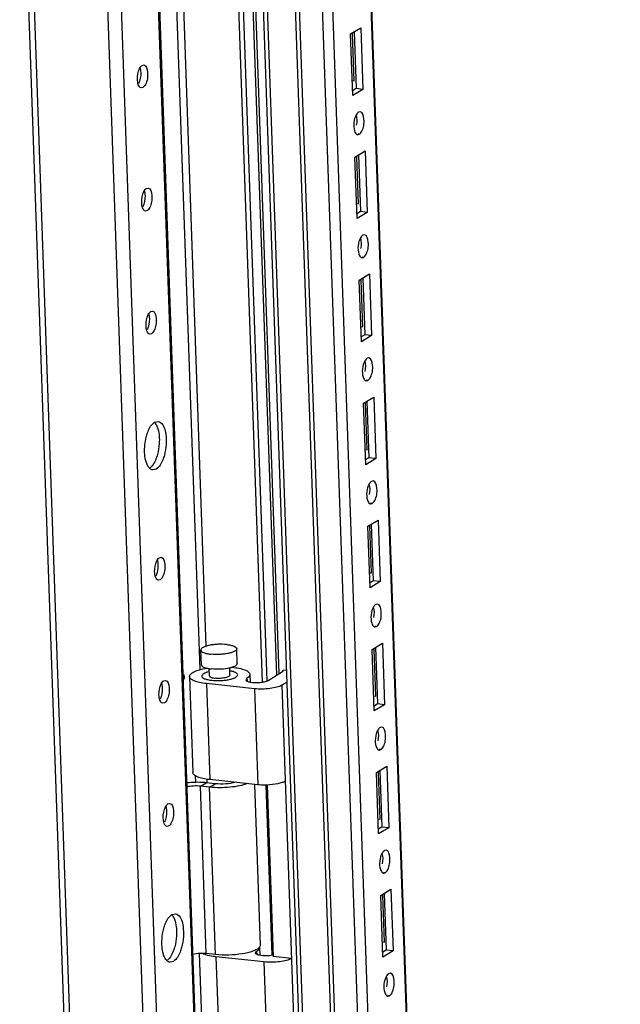
# Paper-space layout '177R0029_5_9' of a CAD drawing. Units: millimetres. Extents: x 0 to 864, y 0 to 559.
# Drawn here: x 57 to 74, y 386 to 414 of the extents above; entities that cross this region are included whole.
import ezdxf

# ---------------------------------------------------------------- set-up
doc = ezdxf.new("R2010")
doc.units = ezdxf.units.MM
doc.header["$LTSCALE"] = 47.498
doc.layers.get('0').update_dxf_attribs({"linetype": 'CONTINUOUS'})
doc.layers.add('AXIS', color=7, linetype='CONTINUOUS')

psp = doc.layouts.new('177R0029_5_9')

# ---------------------------------------------------------------- linework, layer by layer
at = {"color": 3, "linetype": 'CONTINUOUS'}
for p, q in [((71.055, 205.103), (61.256, 484.571)), ((71.18, 205.05), (61.382, 484.518)), ((72.001, 204.764), (62.205, 484.175)), ((72.126, 204.711), (62.328, 484.179)), ((72.799, 204.639), (63, 484.107)), ((73.02, 206.972), (63.381, 481.875)), ((74.112, 207.657), (64.502, 481.753)), ((74.136, 207.671), (64.526, 481.751)), ((64.098, 395.166), (61.464, 470.29)), ((64.172, 395.211), (61.537, 470.343)), ((63.817, 394.998), (62.167, 442.067)), ((66.256, 413.888), (66.554, 414.069)), ((66.554, 414.069), (66.617, 412.272)), ((66.319, 412.091), (66.256, 413.888)), ((66.617, 412.272), (66.319, 412.091)), ((66.536, 411.618), (66.488, 411.607)), ((66.462, 410.948), (66.51, 410.96)), ((66.382, 410.294), (66.68, 410.475)), ((66.445, 408.497), (66.382, 410.294)), ((66.68, 410.475), (66.743, 408.678)), ((66.743, 408.678), (66.445, 408.497)), ((66.662, 408.024), (66.614, 408.013)), ((66.588, 407.354), (66.637, 407.366)), ((66.508, 406.7), (66.806, 406.881)), ((66.806, 406.881), (66.869, 405.084)), ((66.571, 404.903), (66.508, 406.7)), ((66.869, 405.084), (66.571, 404.903)), ((66.788, 404.43), (66.74, 404.419)), ((66.714, 403.76), (66.763, 403.772)), ((66.634, 403.106), (66.932, 403.287)), ((66.697, 401.309), (66.634, 403.106)), ((66.932, 403.287), (66.995, 401.49)), ((66.995, 401.49), (66.697, 401.309)), ((66.914, 400.836), (66.866, 400.825)), ((66.84, 400.166), (66.889, 400.178)), ((66.76, 399.512), (67.058, 399.693)), ((67.058, 399.693), (67.121, 397.896)), ((66.823, 397.715), (66.76, 399.512)), ((67.121, 397.896), (66.823, 397.715)), ((67.04, 397.242), (66.992, 397.231)), ((66.966, 396.572), (67.015, 396.584)), ((66.886, 395.918), (67.184, 396.1)), ((66.949, 394.121), (66.886, 395.918)), ((67.184, 396.1), (67.247, 394.303)), ((67.247, 394.303), (66.949, 394.121)), ((67.166, 393.648), (67.118, 393.637)), ((67.092, 392.978), (67.141, 392.99)), ((67.012, 392.324), (67.31, 392.506)), ((67.31, 392.506), (67.373, 390.709)), ((61.731, 392.034), (61.725, 392.225)), ((67.075, 390.527), (67.012, 392.324)), ((62.04, 387.035), (61.868, 391.923)), ((62.137, 391.894), (61.868, 391.923)), ((62.309, 387.006), (62.137, 391.894)), ((63.452, 391.975), (63.616, 387.281)), ((67.373, 390.709), (67.075, 390.527)), ((67.292, 390.054), (67.244, 390.043)), ((67.218, 389.384), (67.267, 389.396)), ((67.138, 388.73), (67.436, 388.912)), ((67.201, 386.933), (67.138, 388.73)), ((67.436, 388.912), (67.499, 387.115)), ((62.309, 387.006), (62.04, 387.035)), ((67.499, 387.115), (67.201, 386.933)), ((67.418, 386.46), (67.37, 386.449)), ((67.344, 385.79), (67.393, 385.802))]:
    psp.add_line(p, q, dxfattribs=at)
at = {"color": 7, "linetype": 'CONTINUOUS'}
for p, q in [((63.683, 394.962), (62.078, 440.727)), ((62.038, 396.012), (60.773, 432.095)), ((61.861, 395.327), (60.599, 431.318)), ((67.712, 213.145), (60.123, 429.621)), ((67.743, 213.185), (60.151, 429.718)), ((66.652, 212.5), (59.144, 426.655)), ((66.251, 212.449), (58.775, 425.67)), ((63.932, 212.75), (56.588, 422.209)), ((64.099, 212.68), (56.749, 422.307)), ((66.36, 412.525), (66.312, 413.89)), ((66.357, 413.95), (66.415, 412.294)), ((66.303, 412.531), (66.36, 412.525)), ((66.415, 412.294), (66.314, 412.232)), ((66.617, 412.272), (66.415, 412.294)), ((66.51, 410.96), (66.464, 410.965)), ((66.486, 408.931), (66.438, 410.296)), ((66.483, 410.356), (66.541, 408.7)), ((66.429, 408.937), (66.486, 408.931)), ((66.541, 408.7), (66.44, 408.638)), ((66.743, 408.678), (66.541, 408.7)), ((66.637, 407.366), (66.59, 407.371)), ((66.612, 405.337), (66.564, 406.702)), ((66.609, 406.762), (66.667, 405.106)), ((66.555, 405.344), (66.612, 405.337)), ((66.667, 405.106), (66.566, 405.044)), ((66.869, 405.084), (66.667, 405.106)), ((66.763, 403.772), (66.716, 403.777)), ((66.738, 401.743), (66.69, 403.108)), ((66.735, 403.168), (66.793, 401.512)), ((66.681, 401.75), (66.738, 401.743)), ((66.793, 401.512), (66.692, 401.45)), ((66.995, 401.49), (66.793, 401.512)), ((66.889, 400.178), (66.842, 400.183)), ((66.864, 398.149), (66.816, 399.514)), ((66.861, 399.574), (66.919, 397.918)), ((66.807, 398.156), (66.864, 398.149)), ((66.919, 397.918), (66.818, 397.856)), ((67.121, 397.896), (66.919, 397.918)), ((67.015, 396.584), (66.968, 396.589)), ((62.945, 395.505), (62.93, 395.937)), ((66.99, 394.555), (66.942, 395.92)), ((66.987, 395.98), (67.045, 394.324)), ((61.896, 395.469), (61.881, 395.9)), ((62.132, 395.146), (62.125, 395.356)), ((62.732, 395.167), (62.725, 395.377)), ((61.552, 395.125), (61.65, 392.322)), ((63.229, 395.076), (63.232, 394.993)), ((63.313, 395.187), (63.321, 394.963)), ((63.844, 395.012), (64.268, 395.269)), ((64.274, 395.287), (64.275, 395.297)), ((64.386, 395.312), (64.275, 395.297)), ((64.275, 395.297), (64.275, 395.276)), ((62.043, 394.92), (62.141, 392.116)), ((63.445, 394.769), (62.043, 394.92)), ((63.445, 394.769), (63.543, 391.965)), ((64.398, 394.964), (64.248, 394.872)), ((64.248, 394.872), (64.626, 384.09)), ((66.933, 394.562), (66.99, 394.555)), ((67.045, 394.324), (66.944, 394.263)), ((67.247, 394.303), (67.045, 394.324)), ((67.141, 392.99), (67.094, 392.995)), ((67.116, 390.961), (67.068, 392.326)), ((67.113, 392.386), (67.171, 390.73)), ((61.868, 391.923), (62.034, 392.023)), ((62.303, 391.994), (62.034, 392.023)), ((62.067, 392.02), (62.063, 392.128)), ((62.137, 391.894), (62.303, 391.994)), ((63.543, 391.965), (62.141, 392.116)), ((63.963, 386.984), (63.788, 391.956)), ((63.814, 391.957), (63.99, 386.951)), ((67.059, 390.968), (67.116, 390.961)), ((67.171, 390.73), (67.07, 390.669)), ((67.373, 390.709), (67.171, 390.73)), ((67.267, 389.396), (67.22, 389.401)), ((67.242, 387.367), (67.194, 388.732)), ((67.239, 388.792), (67.297, 387.136)), ((67.185, 387.374), (67.242, 387.367)), ((61.835, 387.036), (61.93, 384.344)), ((63.509, 387.097), (63.512, 387.015)), ((63.593, 387.209), (63.601, 386.984)), ((67.297, 387.136), (67.196, 387.075)), ((67.499, 387.115), (67.297, 387.136)), ((62.323, 386.941), (62.421, 384.138)), ((63.724, 386.79), (62.323, 386.941)), ((63.724, 386.79), (63.823, 383.987)), ((64.527, 386.893), (63.99, 386.951)), ((67.393, 385.802), (67.346, 385.807))]:
    psp.add_line(p, q, dxfattribs=at)
for centre, radius, start, end in [((62.317, 396.554), 1.215, 260.7879, 263.9147), ((57.764, 395.626), 6.519, 356.889, 357.0131), ((61.783, 389.492), 2.544, 91.1537, 96.9973), ((63.521, 387.206), 0.0718, 2.0308, 10.8172)]:
    psp.add_arc(centre, radius, start, end, dxfattribs=at)
at = {"color": 3, "linetype": 'CONTINUOUS'}
psp.add_arc((63.464, 387.323), 0.165, 317.6361, 321.1302, dxfattribs=at)
for points in [[(66.423, 411.532), (66.343, 411.394), (66.324, 411.209), (66.371, 411.056)], [(66.549, 407.939), (66.469, 407.8), (66.45, 407.615), (66.497, 407.462)], [(66.675, 404.345), (66.595, 404.206), (66.576, 404.021), (66.623, 403.868)], [(66.801, 400.751), (66.721, 400.612), (66.702, 400.427), (66.749, 400.274)], [(66.927, 397.157), (66.847, 397.018), (66.828, 396.833), (66.875, 396.68)], [(67.053, 393.563), (66.973, 393.424), (66.954, 393.239), (67.001, 393.086)], [(67.179, 389.969), (67.099, 389.83), (67.08, 389.645), (67.127, 389.492)], [(67.305, 386.375), (67.225, 386.236), (67.206, 386.051), (67.253, 385.898)]]:
    psp.add_open_spline(points, degree=3, dxfattribs=at)
for points, knots in [([(66.488, 411.607), (66.475, 411.599), (66.45, 411.576), (66.432, 411.548), (66.423, 411.532)], [0, 0, 0, 0, 0.448316, 1, 1, 1, 1]), ([(66.584, 411.048), (66.639, 411.156), (66.672, 411.334), (66.616, 411.609), (66.536, 411.619)], [0, 0, 0, 0, 0.601153, 1, 1, 1, 1]), ([(66.371, 411.056), (66.378, 411.035), (66.393, 410.998), (66.42, 410.967), (66.434, 410.958)], [0, 0, 0, 0, 0.564644, 1, 1, 1, 1]), ([(66.434, 410.958), (66.439, 410.955), (66.448, 410.951), (66.457, 410.949), (66.462, 410.948)], [0, 0, 0, 0, 0.510168, 1, 1, 1, 1]), ([(66.51, 410.96), (66.525, 410.969), (66.553, 410.996), (66.574, 411.029), (66.584, 411.048)], [0, 0, 0, 0, 0.443203, 1, 1, 1, 1]), ([(66.614, 408.013), (66.601, 408.005), (66.576, 407.982), (66.558, 407.954), (66.549, 407.939)], [0, 0, 0, 0, 0.448316, 1, 1, 1, 1]), ([(66.71, 407.454), (66.765, 407.562), (66.798, 407.74), (66.742, 408.015), (66.662, 408.025)], [0, 0, 0, 0, 0.601153, 1, 1, 1, 1]), ([(66.497, 407.462), (66.504, 407.441), (66.519, 407.404), (66.546, 407.373), (66.56, 407.364)], [0, 0, 0, 0, 0.564644, 1, 1, 1, 1]), ([(66.637, 407.366), (66.651, 407.375), (66.679, 407.402), (66.7, 407.435), (66.71, 407.454)], [0, 0, 0, 0, 0.443203, 1, 1, 1, 1]), ([(66.56, 407.364), (66.565, 407.361), (66.574, 407.357), (66.583, 407.355), (66.588, 407.354)], [0, 0, 0, 0, 0.510168, 1, 1, 1, 1]), ([(66.74, 404.419), (66.727, 404.411), (66.702, 404.388), (66.684, 404.36), (66.675, 404.345)], [0, 0, 0, 0, 0.448316, 1, 1, 1, 1]), ([(66.836, 403.861), (66.891, 403.968), (66.924, 404.146), (66.868, 404.421), (66.788, 404.431)], [0, 0, 0, 0, 0.601153, 1, 1, 1, 1]), ([(66.623, 403.868), (66.63, 403.847), (66.645, 403.81), (66.672, 403.779), (66.686, 403.77)], [0, 0, 0, 0, 0.564644, 1, 1, 1, 1]), ([(66.686, 403.77), (66.691, 403.767), (66.7, 403.763), (66.709, 403.761), (66.714, 403.76)], [0, 0, 0, 0, 0.510168, 1, 1, 1, 1]), ([(66.763, 403.772), (66.777, 403.781), (66.805, 403.808), (66.826, 403.841), (66.836, 403.861)], [0, 0, 0, 0, 0.443203, 1, 1, 1, 1]), ([(66.866, 400.825), (66.853, 400.817), (66.828, 400.794), (66.81, 400.766), (66.801, 400.751)], [0, 0, 0, 0, 0.448316, 1, 1, 1, 1]), ([(66.962, 400.267), (67.017, 400.374), (67.05, 400.552), (66.994, 400.827), (66.914, 400.837)], [0, 0, 0, 0, 0.601153, 1, 1, 1, 1]), ([(66.749, 400.274), (66.756, 400.253), (66.771, 400.216), (66.798, 400.185), (66.812, 400.176)], [0, 0, 0, 0, 0.564644, 1, 1, 1, 1]), ([(66.889, 400.178), (66.903, 400.187), (66.931, 400.214), (66.952, 400.247), (66.962, 400.267)], [0, 0, 0, 0, 0.443203, 1, 1, 1, 1]), ([(66.812, 400.176), (66.817, 400.173), (66.826, 400.169), (66.835, 400.167), (66.84, 400.166)], [0, 0, 0, 0, 0.510168, 1, 1, 1, 1]), ([(66.992, 397.231), (66.979, 397.223), (66.954, 397.2), (66.936, 397.172), (66.927, 397.157)], [0, 0, 0, 0, 0.448316, 1, 1, 1, 1]), ([(67.088, 396.673), (67.143, 396.78), (67.176, 396.958), (67.12, 397.233), (67.04, 397.243)], [0, 0, 0, 0, 0.601153, 1, 1, 1, 1]), ([(66.875, 396.68), (66.882, 396.659), (66.897, 396.622), (66.924, 396.591), (66.938, 396.582)], [0, 0, 0, 0, 0.564644, 1, 1, 1, 1]), ([(66.938, 396.582), (66.943, 396.579), (66.952, 396.575), (66.961, 396.573), (66.966, 396.572)], [0, 0, 0, 0, 0.510168, 1, 1, 1, 1]), ([(67.015, 396.584), (67.029, 396.593), (67.057, 396.62), (67.078, 396.653), (67.088, 396.673)], [0, 0, 0, 0, 0.443203, 1, 1, 1, 1]), ([(67.118, 393.637), (67.105, 393.629), (67.08, 393.606), (67.062, 393.578), (67.053, 393.563)], [0, 0, 0, 0, 0.448316, 1, 1, 1, 1]), ([(67.214, 393.079), (67.269, 393.186), (67.302, 393.364), (67.246, 393.639), (67.166, 393.649)], [0, 0, 0, 0, 0.601153, 1, 1, 1, 1]), ([(67.001, 393.086), (67.008, 393.065), (67.023, 393.028), (67.05, 392.997), (67.064, 392.988)], [0, 0, 0, 0, 0.564644, 1, 1, 1, 1]), ([(67.141, 392.99), (67.155, 392.999), (67.183, 393.026), (67.204, 393.059), (67.214, 393.079)], [0, 0, 0, 0, 0.443203, 1, 1, 1, 1]), ([(67.064, 392.988), (67.069, 392.985), (67.078, 392.981), (67.087, 392.979), (67.092, 392.978)], [0, 0, 0, 0, 0.510168, 1, 1, 1, 1]), ([(61.868, 391.923), (61.801, 391.93), (61.669, 391.931), (61.537, 391.915), (61.475, 391.899)], [0, 0, 0, 0, 0.511512, 1, 1, 1, 1]), ([(63.241, 391.997), (63.167, 391.969), (62.998, 391.925), (62.629, 391.874), (62.334, 391.872), (62.137, 391.894)], [0, 0, 0, 0, 0.212677, 0.467717, 1, 1, 1, 1]), ([(67.244, 390.043), (67.231, 390.035), (67.206, 390.012), (67.188, 389.984), (67.179, 389.969)], [0, 0, 0, 0, 0.448316, 1, 1, 1, 1]), ([(67.34, 389.485), (67.395, 389.592), (67.428, 389.77), (67.372, 390.045), (67.292, 390.055)], [0, 0, 0, 0, 0.601153, 1, 1, 1, 1]), ([(67.127, 389.492), (67.134, 389.471), (67.149, 389.434), (67.176, 389.403), (67.19, 389.394)], [0, 0, 0, 0, 0.564644, 1, 1, 1, 1]), ([(67.19, 389.394), (67.195, 389.391), (67.204, 389.387), (67.213, 389.385), (67.218, 389.384)], [0, 0, 0, 0, 0.510168, 1, 1, 1, 1]), ([(67.267, 389.396), (67.281, 389.405), (67.309, 389.432), (67.33, 389.465), (67.34, 389.485)], [0, 0, 0, 0, 0.443203, 1, 1, 1, 1]), ([(62.04, 387.035), (61.973, 387.042), (61.84, 387.043), (61.709, 387.027), (61.646, 387.011)], [0, 0, 0, 0, 0.511512, 1, 1, 1, 1]), ([(63.586, 387.212), (63.565, 387.189), (63.506, 387.148), (63.34, 387.077), (63.064, 387.016), (62.697, 386.984), (62.437, 386.992), (62.309, 387.006)], [0, 0, 0, 0, 0.069145, 0.162142, 0.409984, 0.706526, 1, 1, 1, 1]), ([(63.616, 387.281), (63.617, 387.276), (63.615, 387.254), (63.603, 387.233), (63.592, 387.219)], [0, 0, 0, 0, 0.230363, 1, 1, 1, 1]), ([(67.37, 386.449), (67.357, 386.441), (67.332, 386.418), (67.314, 386.39), (67.305, 386.375)], [0, 0, 0, 0, 0.448316, 1, 1, 1, 1]), ([(67.466, 385.891), (67.521, 385.998), (67.554, 386.176), (67.498, 386.451), (67.418, 386.461)], [0, 0, 0, 0, 0.601153, 1, 1, 1, 1]), ([(67.253, 385.898), (67.26, 385.877), (67.275, 385.84), (67.302, 385.809), (67.316, 385.8)], [0, 0, 0, 0, 0.564644, 1, 1, 1, 1]), ([(67.393, 385.802), (67.407, 385.811), (67.435, 385.838), (67.456, 385.871), (67.466, 385.891)], [0, 0, 0, 0, 0.443203, 1, 1, 1, 1]), ([(67.316, 385.8), (67.321, 385.797), (67.33, 385.793), (67.339, 385.791), (67.344, 385.79)], [0, 0, 0, 0, 0.510168, 1, 1, 1, 1])]:
    psp.add_open_spline(points, degree=3, knots=knots, dxfattribs=at)
at = {"color": 7, "linetype": 'CONTINUOUS'}
for points in [[(66.432, 411.222), (66.452, 411.323), (66.456, 411.433), (66.425, 411.532)], [(66.558, 407.628), (66.578, 407.729), (66.582, 407.839), (66.551, 407.938)], [(66.684, 404.034), (66.704, 404.135), (66.708, 404.245), (66.677, 404.344)], [(66.81, 400.44), (66.83, 400.541), (66.834, 400.651), (66.803, 400.75)], [(66.936, 396.846), (66.956, 396.947), (66.96, 397.057), (66.929, 397.156)], [(64.274, 395.273), (64.278, 395.276), (64.282, 395.281), (64.281, 395.286)], [(64.281, 395.286), (64.281, 395.291), (64.278, 395.295), (64.275, 395.297)], [(63.818, 394.998), (63.827, 395.002), (63.836, 395.006), (63.844, 395.012)], [(67.062, 393.252), (67.082, 393.353), (67.086, 393.463), (67.055, 393.562)], [(67.188, 389.658), (67.208, 389.759), (67.212, 389.869), (67.181, 389.968)], [(67.314, 386.064), (67.334, 386.165), (67.338, 386.275), (67.307, 386.374)]]:
    psp.add_open_spline(points, degree=3, dxfattribs=at)
for points, knots in [([(62.637, 396.059), (62.552, 396.069), (62.421, 396.071), (62.25, 396.057), (62.131, 396.038), (62.028, 396.011), (61.943, 395.979), (61.88, 395.933), (61.881, 395.9)], [0, 0, 0, 0, 0.322536, 0.486393, 0.638955, 0.771514, 0.877282, 1, 1, 1, 1]), ([(62.93, 395.937), (62.931, 395.904), (62.868, 395.858), (62.783, 395.825), (62.68, 395.798), (62.561, 395.78), (62.39, 395.765), (62.259, 395.768), (62.174, 395.777)], [0, 0, 0, 0, 0.122718, 0.228486, 0.361045, 0.513607, 0.677464, 1, 1, 1, 1]), ([(62.637, 396.059), (62.678, 396.055), (62.75, 396.044), (62.842, 396.017), (62.905, 395.987), (62.93, 395.952), (62.93, 395.937)], [0, 0, 0, 0, 0.364068, 0.656287, 0.864179, 1, 1, 1, 1]), ([(61.881, 395.9), (61.881, 395.885), (61.906, 395.85), (61.969, 395.819), (62.061, 395.792), (62.133, 395.782), (62.174, 395.777)], [0, 0, 0, 0, 0.135821, 0.343713, 0.635932, 1, 1, 1, 1]), ([(61.552, 395.125), (61.551, 395.152), (61.577, 395.195), (61.629, 395.235), (61.716, 395.283), (61.859, 395.332), (61.985, 395.358), (62.055, 395.37)], [0, 0, 0, 0, 0.134091, 0.227743, 0.342912, 0.636054, 1, 1, 1, 1]), ([(61.896, 395.469), (61.897, 395.445), (61.934, 395.411), (61.991, 395.386), (62.032, 395.374), (62.054, 395.369)], [0, 0, 0, 0, 0.359187, 0.643019, 1, 1, 1, 1]), ([(62.054, 395.369), (62.06, 395.367), (62.082, 395.362), (62.105, 395.358), (62.123, 395.355)], [0, 0, 0, 0, 0.238077, 1, 1, 1, 1]), ([(62.727, 395.376), (62.641, 395.356), (62.461, 395.334), (62.28, 395.336), (62.189, 395.346)], [0, 0, 0, 0, 0.490778, 1, 1, 1, 1]), ([(62.795, 395.395), (62.789, 395.393), (62.767, 395.386), (62.744, 395.38), (62.727, 395.376)], [0, 0, 0, 0, 0.238158, 1, 1, 1, 1]), ([(62.794, 395.396), (62.865, 395.389), (62.992, 395.371), (63.138, 395.333), (63.228, 395.291), (63.283, 395.255), (63.312, 395.213), (63.313, 395.187)], [0, 0, 0, 0, 0.363938, 0.657043, 0.7722, 0.865855, 1, 1, 1, 1]), ([(62.945, 395.505), (62.946, 395.482), (62.912, 395.446), (62.856, 395.417), (62.817, 395.402), (62.795, 395.395)], [0, 0, 0, 0, 0.359236, 0.643017, 1, 1, 1, 1]), ([(62.043, 394.92), (61.976, 394.927), (61.855, 394.945), (61.716, 394.984), (61.632, 395.025), (61.579, 395.06), (61.552, 395.1), (61.552, 395.125)], [0, 0, 0, 0, 0.363764, 0.655785, 0.770597, 0.864279, 1, 1, 1, 1]), ([(62.127, 395.268), (62.095, 395.26), (62.039, 395.244), (61.962, 395.212), (61.906, 395.168), (61.908, 395.138)], [0, 0, 0, 0, 0.365515, 0.656285, 1, 1, 1, 1]), ([(61.908, 395.138), (61.908, 395.123), (61.932, 395.088), (61.996, 395.057), (62.088, 395.03), (62.16, 395.02), (62.2, 395.015)], [0, 0, 0, 0, 0.135822, 0.343706, 0.635941, 1, 1, 1, 1]), ([(62.132, 395.146), (62.133, 395.125), (62.203, 395.087), (62.258, 395.08), (62.3, 395.076)], [0, 0, 0, 0, 0.336189, 1, 1, 1, 1]), ([(62.2, 395.015), (62.286, 395.006), (62.417, 395.004), (62.588, 395.018), (62.706, 395.036), (62.809, 395.063), (62.895, 395.096), (62.958, 395.142), (62.957, 395.175)], [0, 0, 0, 0, 0.322536, 0.486392, 0.638955, 0.771513, 0.877282, 1, 1, 1, 1]), ([(62.732, 395.167), (62.733, 395.148), (62.697, 395.122), (62.648, 395.103), (62.564, 395.081), (62.447, 395.069), (62.349, 395.07), (62.3, 395.076)], [0, 0, 0, 0, 0.122788, 0.228593, 0.361183, 0.677401, 1, 1, 1, 1]), ([(62.957, 395.175), (62.956, 395.205), (62.898, 395.245), (62.818, 395.271), (62.761, 395.284), (62.729, 395.289)], [0, 0, 0, 0, 0.34362, 0.634401, 1, 1, 1, 1]), ([(63.229, 395.076), (63.224, 395.073), (63.21, 395.062), (63.196, 395.045), (63.197, 395.033)], [0, 0, 0, 0, 0.322576, 1, 1, 1, 1]), ([(63.313, 395.187), (63.313, 395.178), (63.304, 395.129), (63.262, 395.096), (63.229, 395.076)], [0, 0, 0, 0, 0.199066, 1, 1, 1, 1]), ([(64.268, 395.269), (64.269, 395.27), (64.271, 395.271), (64.273, 395.273), (64.274, 395.273)], [0, 0, 0, 0, 0.519713, 1, 1, 1, 1]), ([(63.197, 395.033), (63.198, 395.015), (63.244, 394.979), (63.289, 394.969), (63.32, 394.963)], [0, 0, 0, 0, 0.351759, 1, 1, 1, 1]), ([(63.32, 394.963), (63.406, 394.945), (63.541, 394.942), (63.707, 394.963), (63.786, 394.984), (63.818, 394.998)], [0, 0, 0, 0, 0.524044, 0.788565, 1, 1, 1, 1]), ([(64.248, 394.872), (64.204, 394.845), (64.089, 394.806), (63.821, 394.756), (63.597, 394.752), (63.445, 394.769)], [0, 0, 0, 0, 0.187633, 0.44004, 1, 1, 1, 1]), ([(62.141, 392.116), (62.074, 392.124), (61.953, 392.142), (61.814, 392.18), (61.73, 392.221), (61.678, 392.257), (61.651, 392.297), (61.65, 392.322)], [0, 0, 0, 0, 0.363763, 0.655764, 0.770582, 0.864272, 1, 1, 1, 1]), ([(62.034, 392.023), (62.01, 392.026), (61.909, 392.035), (61.808, 392.037), (61.731, 392.035)], [0, 0, 0, 0, 0.238427, 1, 1, 1, 1]), ([(62.891, 392.036), (62.799, 392.01), (62.602, 391.982), (62.404, 391.983), (62.303, 391.994)], [0, 0, 0, 0, 0.48284, 1, 1, 1, 1]), ([(63.814, 391.957), (63.791, 391.956), (63.7, 391.954), (63.61, 391.958), (63.543, 391.965)], [0, 0, 0, 0, 0.258057, 1, 1, 1, 1]), ([(64.346, 392.069), (64.317, 392.051), (64.245, 392.021), (64.068, 391.976), (63.919, 391.96), (63.814, 391.957)], [0, 0, 0, 0, 0.185312, 0.423992, 1, 1, 1, 1]), ([(62.024, 386.999), (62.015, 387.002), (61.982, 387.014), (61.949, 387.027), (61.927, 387.039)], [0, 0, 0, 0, 0.27329, 1, 1, 1, 1]), ([(63.477, 387.054), (63.477, 387.058), (63.48, 387.076), (63.497, 387.089), (63.509, 387.097)], [0, 0, 0, 0, 0.19904, 1, 1, 1, 1]), ([(63.6, 386.984), (63.569, 386.991), (63.524, 387), (63.477, 387.037), (63.477, 387.054)], [0, 0, 0, 0, 0.648361, 1, 1, 1, 1]), ([(63.593, 387.209), (63.593, 387.199), (63.584, 387.151), (63.541, 387.118), (63.509, 387.097)], [0, 0, 0, 0, 0.19904, 1, 1, 1, 1]), ([(62.323, 386.941), (62.295, 386.944), (62.194, 386.957), (62.094, 386.977), (62.024, 386.999)], [0, 0, 0, 0, 0.278167, 1, 1, 1, 1]), ([(63.989, 386.988), (63.924, 386.975), (63.793, 386.964), (63.662, 386.972), (63.6, 386.984)], [0, 0, 0, 0, 0.513305, 1, 1, 1, 1]), ([(64.527, 386.893), (64.484, 386.867), (64.369, 386.827), (64.101, 386.778), (63.876, 386.774), (63.724, 386.79)], [0, 0, 0, 0, 0.187638, 0.440041, 1, 1, 1, 1])]:
    psp.add_open_spline(points, degree=3, knots=knots, dxfattribs=at)
at = {"layer": 'AXIS', "color": 7, "linetype": 'CONTINUOUS'}
for p, q in [((60.165, 412.972), (60.213, 412.983)), ((60.188, 412.325), (60.139, 412.313)), ((60.291, 409.378), (60.339, 409.389)), ((60.314, 408.731), (60.265, 408.719)), ((60.417, 405.784), (60.465, 405.795)), ((60.44, 405.137), (60.391, 405.125)), ((60.53, 402.549), (60.632, 402.574)), ((60.578, 401.184), (60.477, 401.158)), ((60.669, 398.596), (60.717, 398.608)), ((60.692, 397.949), (60.643, 397.937)), ((60.795, 395.002), (60.843, 395.014)), ((60.818, 394.355), (60.769, 394.343)), ((60.921, 391.408), (60.969, 391.42)), ((60.944, 390.761), (60.895, 390.749)), ((61.034, 388.173), (61.136, 388.199)), ((61.082, 386.808), (60.981, 386.783))]:
    psp.add_line(p, q, dxfattribs=at)
for points in [[(60.027, 412.558), (60.023, 412.668), (60.041, 412.785), (60.092, 412.883)], [(60.124, 412.761), (60.128, 412.65), (60.11, 412.534), (60.059, 412.435)], [(60.153, 408.964), (60.149, 409.074), (60.167, 409.191), (60.218, 409.289)], [(60.25, 409.167), (60.254, 409.056), (60.236, 408.94), (60.185, 408.841)], [(60.279, 405.37), (60.275, 405.48), (60.293, 405.597), (60.344, 405.695)], [(60.376, 405.573), (60.38, 405.462), (60.362, 405.346), (60.311, 405.247)], [(60.242, 401.832), (60.249, 401.937), (60.266, 402.041), (60.293, 402.143)], [(60.856, 402.205), (60.886, 402.002), (60.869, 401.789), (60.815, 401.59)], [(60.665, 401.923), (60.658, 401.818), (60.641, 401.713), (60.614, 401.612)], [(60.614, 401.612), (60.581, 401.494), (60.535, 401.373), (60.457, 401.279)], [(60.531, 398.182), (60.527, 398.292), (60.545, 398.409), (60.596, 398.507)], [(60.628, 398.385), (60.632, 398.274), (60.614, 398.158), (60.563, 398.059)], [(61.394, 395.125), (61.395, 395.098), (61.39, 395.069), (61.376, 395.047)], [(60.657, 394.588), (60.653, 394.698), (60.671, 394.815), (60.722, 394.913)], [(60.754, 394.791), (60.758, 394.68), (60.74, 394.564), (60.689, 394.465)], [(60.783, 390.994), (60.779, 391.104), (60.797, 391.221), (60.848, 391.319)], [(60.88, 391.197), (60.884, 391.086), (60.866, 390.97), (60.815, 390.871)], [(60.746, 387.456), (60.753, 387.561), (60.77, 387.665), (60.797, 387.767)], [(61.36, 387.829), (61.39, 387.626), (61.373, 387.413), (61.319, 387.214)], [(61.169, 387.547), (61.162, 387.442), (61.145, 387.337), (61.118, 387.236)], [(61.118, 387.236), (61.085, 387.118), (61.039, 386.998), (60.962, 386.903)]]:
    psp.add_open_spline(points, degree=3, dxfattribs=at)
for points, knots in [([(60.092, 412.883), (60.102, 412.902), (60.122, 412.935), (60.15, 412.963), (60.165, 412.972)], [0, 0, 0, 0, 0.556797, 1, 1, 1, 1]), ([(60.098, 412.91), (60.106, 412.888), (60.118, 412.838), (60.123, 412.788), (60.124, 412.761)], [0, 0, 0, 0, 0.467849, 1, 1, 1, 1]), ([(60.213, 412.984), (60.293, 412.974), (60.349, 412.699), (60.316, 412.521), (60.261, 412.414)], [0, 0, 0, 0, 0.398847, 1, 1, 1, 1]), ([(60.053, 412.408), (60.045, 412.431), (60.033, 412.48), (60.028, 412.531), (60.027, 412.558)], [0, 0, 0, 0, 0.467849, 1, 1, 1, 1]), ([(60.139, 412.313), (60.12, 412.315), (60.08, 412.343), (60.061, 412.384), (60.053, 412.408)], [0, 0, 0, 0, 0.421387, 1, 1, 1, 1]), ([(60.261, 412.414), (60.251, 412.395), (60.23, 412.362), (60.202, 412.334), (60.188, 412.325)], [0, 0, 0, 0, 0.556797, 1, 1, 1, 1]), ([(60.218, 409.289), (60.228, 409.308), (60.248, 409.341), (60.276, 409.369), (60.291, 409.378)], [0, 0, 0, 0, 0.556797, 1, 1, 1, 1]), ([(60.224, 409.316), (60.232, 409.294), (60.244, 409.244), (60.249, 409.194), (60.25, 409.167)], [0, 0, 0, 0, 0.467849, 1, 1, 1, 1]), ([(60.339, 409.39), (60.419, 409.38), (60.475, 409.105), (60.442, 408.927), (60.387, 408.82)], [0, 0, 0, 0, 0.398847, 1, 1, 1, 1]), ([(60.179, 408.814), (60.171, 408.837), (60.159, 408.886), (60.154, 408.937), (60.153, 408.964)], [0, 0, 0, 0, 0.467849, 1, 1, 1, 1]), ([(60.265, 408.719), (60.246, 408.721), (60.206, 408.749), (60.187, 408.79), (60.179, 408.814)], [0, 0, 0, 0, 0.421387, 1, 1, 1, 1]), ([(60.387, 408.82), (60.377, 408.801), (60.356, 408.768), (60.328, 408.74), (60.314, 408.731)], [0, 0, 0, 0, 0.556797, 1, 1, 1, 1]), ([(60.344, 405.695), (60.354, 405.714), (60.374, 405.747), (60.402, 405.775), (60.417, 405.784)], [0, 0, 0, 0, 0.556797, 1, 1, 1, 1]), ([(60.35, 405.722), (60.358, 405.7), (60.37, 405.65), (60.375, 405.6), (60.376, 405.573)], [0, 0, 0, 0, 0.467849, 1, 1, 1, 1]), ([(60.465, 405.796), (60.545, 405.786), (60.601, 405.511), (60.568, 405.333), (60.513, 405.226)], [0, 0, 0, 0, 0.398847, 1, 1, 1, 1]), ([(60.305, 405.22), (60.297, 405.243), (60.285, 405.292), (60.28, 405.343), (60.279, 405.37)], [0, 0, 0, 0, 0.467849, 1, 1, 1, 1]), ([(60.391, 405.125), (60.372, 405.127), (60.332, 405.155), (60.313, 405.196), (60.305, 405.22)], [0, 0, 0, 0, 0.421387, 1, 1, 1, 1]), ([(60.513, 405.226), (60.503, 405.207), (60.482, 405.174), (60.454, 405.146), (60.44, 405.137)], [0, 0, 0, 0, 0.556797, 1, 1, 1, 1]), ([(60.293, 402.143), (60.306, 402.189), (60.355, 402.337), (60.436, 402.492), (60.53, 402.549)], [0, 0, 0, 0, 0.306797, 1, 1, 1, 1]), ([(60.521, 402.55), (60.533, 402.539), (60.557, 402.511), (60.575, 402.48), (60.584, 402.464)], [0, 0, 0, 0, 0.470028, 1, 1, 1, 1]), ([(60.632, 402.575), (60.659, 402.572), (60.801, 402.501), (60.838, 402.327), (60.856, 402.205)], [0, 0, 0, 0, 0.180954, 1, 1, 1, 1]), ([(60.584, 402.464), (60.601, 402.43), (60.666, 402.257), (60.674, 402.068), (60.665, 401.923)], [0, 0, 0, 0, 0.208364, 1, 1, 1, 1]), ([(60.323, 401.291), (60.305, 401.325), (60.241, 401.498), (60.232, 401.687), (60.242, 401.832)], [0, 0, 0, 0, 0.208364, 1, 1, 1, 1]), ([(60.815, 401.59), (60.803, 401.543), (60.753, 401.395), (60.672, 401.241), (60.578, 401.184)], [0, 0, 0, 0, 0.306797, 1, 1, 1, 1]), ([(60.386, 401.204), (60.374, 401.216), (60.35, 401.243), (60.332, 401.274), (60.323, 401.291)], [0, 0, 0, 0, 0.470028, 1, 1, 1, 1]), ([(60.477, 401.158), (60.461, 401.16), (60.427, 401.171), (60.399, 401.192), (60.386, 401.204)], [0, 0, 0, 0, 0.476435, 1, 1, 1, 1]), ([(60.457, 401.279), (60.448, 401.267), (60.43, 401.247), (60.409, 401.228), (60.398, 401.22)], [0, 0, 0, 0, 0.522826, 1, 1, 1, 1]), ([(60.596, 398.507), (60.606, 398.526), (60.626, 398.559), (60.654, 398.587), (60.669, 398.596)], [0, 0, 0, 0, 0.556797, 1, 1, 1, 1]), ([(60.602, 398.534), (60.61, 398.512), (60.622, 398.462), (60.627, 398.412), (60.628, 398.385)], [0, 0, 0, 0, 0.467849, 1, 1, 1, 1]), ([(60.717, 398.608), (60.797, 398.598), (60.853, 398.323), (60.82, 398.145), (60.765, 398.038)], [0, 0, 0, 0, 0.398847, 1, 1, 1, 1]), ([(60.557, 398.032), (60.549, 398.055), (60.537, 398.104), (60.532, 398.155), (60.531, 398.182)], [0, 0, 0, 0, 0.467849, 1, 1, 1, 1]), ([(60.643, 397.937), (60.625, 397.939), (60.584, 397.967), (60.565, 398.008), (60.557, 398.032)], [0, 0, 0, 0, 0.421387, 1, 1, 1, 1]), ([(60.765, 398.038), (60.755, 398.019), (60.734, 397.986), (60.706, 397.958), (60.692, 397.949)], [0, 0, 0, 0, 0.556797, 1, 1, 1, 1]), ([(61.369, 395.18), (61.382, 395.178), (61.392, 395.151), (61.394, 395.132), (61.394, 395.125)], [0, 0, 0, 0, 0.655474, 1, 1, 1, 1]), ([(61.369, 395.18), (61.377, 395.179), (61.409, 395.135), (61.397, 395.08), (61.376, 395.047)], [0, 0, 0, 0, 0.16215, 1, 1, 1, 1]), ([(60.722, 394.913), (60.732, 394.932), (60.752, 394.965), (60.78, 394.993), (60.795, 395.002)], [0, 0, 0, 0, 0.556797, 1, 1, 1, 1]), ([(60.728, 394.94), (60.736, 394.918), (60.748, 394.868), (60.753, 394.818), (60.754, 394.791)], [0, 0, 0, 0, 0.467849, 1, 1, 1, 1]), ([(60.843, 395.014), (60.923, 395.004), (60.979, 394.729), (60.946, 394.551), (60.891, 394.444)], [0, 0, 0, 0, 0.398847, 1, 1, 1, 1]), ([(60.683, 394.438), (60.675, 394.461), (60.663, 394.51), (60.658, 394.561), (60.657, 394.588)], [0, 0, 0, 0, 0.467849, 1, 1, 1, 1]), ([(60.769, 394.343), (60.751, 394.345), (60.71, 394.373), (60.691, 394.414), (60.683, 394.438)], [0, 0, 0, 0, 0.421387, 1, 1, 1, 1]), ([(60.891, 394.444), (60.881, 394.425), (60.86, 394.392), (60.832, 394.364), (60.818, 394.355)], [0, 0, 0, 0, 0.556797, 1, 1, 1, 1]), ([(60.848, 391.319), (60.858, 391.338), (60.878, 391.371), (60.906, 391.399), (60.921, 391.408)], [0, 0, 0, 0, 0.556797, 1, 1, 1, 1]), ([(60.854, 391.346), (60.862, 391.324), (60.874, 391.275), (60.879, 391.224), (60.88, 391.197)], [0, 0, 0, 0, 0.467849, 1, 1, 1, 1]), ([(60.969, 391.42), (61.049, 391.41), (61.105, 391.135), (61.072, 390.957), (61.017, 390.85)], [0, 0, 0, 0, 0.398847, 1, 1, 1, 1]), ([(60.809, 390.844), (60.801, 390.867), (60.789, 390.916), (60.784, 390.967), (60.783, 390.994)], [0, 0, 0, 0, 0.467849, 1, 1, 1, 1]), ([(60.895, 390.749), (60.877, 390.751), (60.836, 390.779), (60.817, 390.82), (60.809, 390.844)], [0, 0, 0, 0, 0.421387, 1, 1, 1, 1]), ([(61.017, 390.85), (61.007, 390.831), (60.986, 390.798), (60.958, 390.77), (60.944, 390.761)], [0, 0, 0, 0, 0.556797, 1, 1, 1, 1]), ([(60.797, 387.767), (60.81, 387.814), (60.859, 387.962), (60.941, 388.116), (61.034, 388.173)], [0, 0, 0, 0, 0.306797, 1, 1, 1, 1]), ([(61.025, 388.175), (61.037, 388.163), (61.061, 388.135), (61.079, 388.105), (61.088, 388.088)], [0, 0, 0, 0, 0.470028, 1, 1, 1, 1]), ([(61.136, 388.199), (61.163, 388.196), (61.305, 388.125), (61.342, 387.951), (61.36, 387.829)], [0, 0, 0, 0, 0.180954, 1, 1, 1, 1]), ([(61.088, 388.088), (61.105, 388.054), (61.17, 387.881), (61.178, 387.692), (61.169, 387.547)], [0, 0, 0, 0, 0.208364, 1, 1, 1, 1]), ([(60.827, 386.915), (60.81, 386.949), (60.745, 387.122), (60.736, 387.311), (60.746, 387.456)], [0, 0, 0, 0, 0.208364, 1, 1, 1, 1]), ([(61.319, 387.214), (61.307, 387.168), (61.257, 387.02), (61.176, 386.865), (61.082, 386.808)], [0, 0, 0, 0, 0.306797, 1, 1, 1, 1]), ([(60.89, 386.828), (60.878, 386.84), (60.854, 386.867), (60.836, 386.898), (60.827, 386.915)], [0, 0, 0, 0, 0.470028, 1, 1, 1, 1]), ([(60.981, 386.782), (60.965, 386.784), (60.931, 386.795), (60.903, 386.816), (60.89, 386.828)], [0, 0, 0, 0, 0.476435, 1, 1, 1, 1]), ([(60.962, 386.903), (60.952, 386.892), (60.934, 386.871), (60.913, 386.852), (60.902, 386.844)], [0, 0, 0, 0, 0.522826, 1, 1, 1, 1])]:
    psp.add_open_spline(points, degree=3, knots=knots, dxfattribs=at)

doc.saveas('drawing.dxf')
